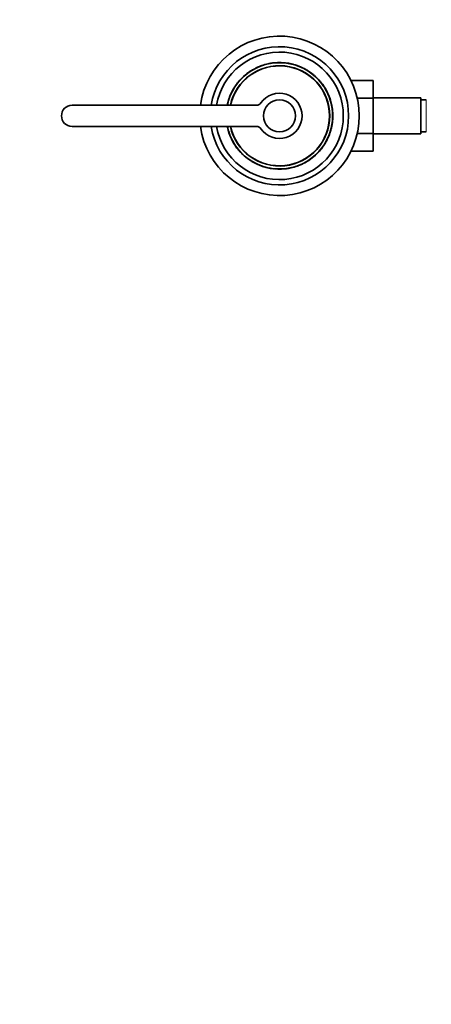
# Model space of a CAD drawing. Units: millimetres. Extents: x 0 to 1608, y 0 to 2031.
# Drawn here: x 723 to 877, y 321 to 692 of the extents above; entities that cross this region are included whole.
import ezdxf
from ezdxf import colors
from ezdxf.entities.mleader import LeaderData, LeaderLine
from ezdxf.math import Vec2, Vec3

# ---------------------------------------------------------------- set-up
doc = ezdxf.new("R2010")
doc.units = ezdxf.units.MM
doc.layers.add('DV5_Défaut', color=7, linetype='Continuous')
doc.layers.add('Défaut', color=7, linetype='Continuous')

# ---------------------------------------------------------------- blocks, each defined once
blk = doc.blocks.new('_DOT')
at = {"color": 0}
blk.add_line((0, 0), (-1, 0), dxfattribs=at)
at = {"color": 0, "const_width": 0.333}
blk.add_lwpolyline([(-0.1665, 0, 1), (0.1665, 0, 1)], format="xyb", close=True, dxfattribs=at)
blk = doc.blocks.new('SE4')
at = {"layer": 'DV5_Défaut', "color": 7, "linetype": 'Continuous', "lineweight": 35}
for p, q in [((815.34, 674.89), (815.38, 674.9)), ((818.03, 675.37), (818.03, 675.37)), ((826.88, 674.3), (826.9, 674.35)), ((806.68, 670.22), (807.9, 671.25)), ((806.89, 670.4), (807.87, 671.23)), ((807.93, 671.21), (807.9, 671.25)), ((807.98, 671.31), (808.53, 671.72)), ((808.01, 671.27), (807.98, 671.31)), ((808.56, 671.68), (808.53, 671.72)), ((810.7, 673.02), (810.67, 673.07)), ((810.71, 673.03), (810.69, 673.07)), ((811.29, 673.39), (811.96, 673.69)), ((812.86, 674.09), (812.84, 674.08)), ((828.55, 673.69), (828.84, 673.55)), ((829.35, 673.25), (829.37, 673.29)), ((829.37, 673.29), (829.5, 673.22)), ((829.48, 673.18), (829.5, 673.22)), ((829.59, 673.12), (829.61, 673.16)), ((829.86, 673.03), (829.97, 672.97)), ((829.95, 672.98), (829.93, 672.99)), ((830.68, 672.5), (830.7, 672.54)), ((831.5, 671.96), (831.53, 672.01)), ((831.53, 672.01), (832.95, 670.95)), ((832.92, 670.91), (832.95, 670.95)), ((803.97, 667.08), (804.1, 667.26)), ((804.05, 667.2), (804.01, 667.23)), ((804.1, 667.26), (804.85, 668.22)), ((804.85, 668.22), (804.97, 668.37)), ((805.46, 668.92), (805.42, 668.96)), ((805.45, 668.99), (806.06, 669.62)), ((805.49, 668.96), (805.45, 668.99)), ((806.09, 669.59), (806.06, 669.62)), ((806.72, 670.18), (806.68, 670.22)), ((806.89, 670.41), (807.07, 670.57)), ((833.71, 670.22), (833.74, 670.26)), ((834.54, 669.42), (834.58, 669.45)), ((834.54, 669.42), (835.09, 668.83)), ((834.58, 669.45), (835.13, 668.86)), ((835.09, 668.83), (835.13, 668.86)), ((836.18, 667.51), (836.22, 667.54)), ((836.61, 666.92), (836.65, 666.95)), ((836.61, 666.92), (836.98, 666.38)), ((836.65, 666.95), (837.02, 666.41)), ((847.13, 668.72), (855.43, 668.72)), ((855.43, 662.08), (855.43, 668.72)), ((801.61, 662.85), (802.74, 665.25)), ((802.17, 664.15), (802.18, 664.17)), ((802.79, 665.22), (802.74, 665.25)), ((803.71, 666.71), (803.67, 666.74)), ((836.73, 666.84), (836.72, 666.85)), ((836.98, 666.38), (837.02, 666.41)), ((837.12, 666.16), (837.97, 664.69)), ((837.36, 665.77), (837.4, 665.8)), ((837.36, 665.77), (837.7, 665.18)), ((837.4, 665.8), (837.74, 665.21)), ((837.7, 665.18), (837.74, 665.21)), ((838.52, 663.53), (838.57, 663.55)), ((800.65, 659.51), (800.6, 659.52)), ((801.07, 661.18), (801.03, 661.19)), ((801.2, 661.6), (801.16, 661.61)), ((801.65, 662.83), (801.6, 662.85)), ((838.73, 663.04), (838.78, 663.06)), ((838.86, 662.72), (838.91, 662.73)), ((839.07, 662.16), (839.12, 662.18)), ((839.07, 662.16), (839.34, 661.35)), ((839.12, 662.18), (839.39, 661.36)), ((839.34, 661.35), (839.39, 661.36)), ((839.64, 660.29), (839.68, 660.31)), ((839.64, 660.29), (839.76, 659.77)), ((839.68, 660.31), (839.81, 659.78)), ((839.76, 659.77), (839.81, 659.78)), ((839.81, 659.78), (839.86, 659.56)), ((839.81, 659.55), (839.86, 659.56)), ((849.49, 662.08), (855.43, 662.08)), ((873.43, 662.19), (855.43, 662.19)), ((855.43, 648.77), (855.43, 662.08)), ((873.43, 648.69), (873.43, 662.19)), ((875.43, 661.44), (873.43, 661.44)), ((811.62, 659.44), (742.23, 659.44)), ((839.9, 659.1), (839.95, 659.11)), ((839.92, 658.97), (839.97, 658.98)), ((839.97, 658.98), (840.22, 657.05)), ((840.07, 658.34), (840.13, 657.9)), ((840.12, 657.55), (840.18, 656.89)), ((840.17, 657.56), (840.21, 657.1)), ((840.17, 657.05), (840.22, 657.05)), ((840.18, 656.88), (840.23, 656.88)), ((840.18, 656.88), (840.21, 656.46)), ((840.21, 656.46), (840.26, 656.46)), ((840.23, 656.88), (840.26, 656.46)), ((839.98, 652.27), (839.82, 651.38)), ((840.03, 652.27), (839.87, 651.37)), ((840.15, 653.58), (839.96, 652.17)), ((839.98, 652.27), (840.03, 652.27)), ((840.14, 653.5), (840.19, 653.49)), ((840.28, 655.01), (840.19, 653.49)), ((840.22, 654.85), (840.22, 654.8)), ((840.23, 655.01), (840.28, 655.01)), ((840.27, 654.85), (840.27, 654.8)), ((742.23, 651.44), (811.62, 651.44)), ((800.66, 651.33), (800.61, 651.32)), ((800.66, 651.1), (800.61, 651.32)), ((800.71, 651.11), (800.66, 651.33)), ((800.71, 651.11), (800.66, 651.1)), ((800.78, 650.58), (800.66, 651.1)), ((800.83, 650.59), (800.71, 651.11)), ((800.83, 650.59), (800.78, 650.58)), ((801.12, 649.54), (801.08, 649.52)), ((801.35, 648.71), (801.08, 649.52)), ((801.4, 648.72), (801.12, 649.54)), ((801.4, 648.72), (801.35, 648.71)), ((839.26, 649.29), (839.31, 649.27)), ((839.39, 649.71), (839.44, 649.69)), ((839.82, 651.38), (839.87, 651.37)), ((849.48, 648.77), (855.43, 648.77)), ((855.43, 642.18), (855.43, 648.77)), ((855.43, 648.69), (873.43, 648.69)), ((873.43, 649.44), (875.43, 649.44)), ((801.6, 648.17), (801.56, 648.15)), ((801.73, 647.85), (801.69, 647.83)), ((801.94, 647.35), (801.9, 647.33)), ((803.35, 644.73), (802.5, 646.2)), ((802.77, 645.7), (802.72, 645.68)), ((803.06, 645.09), (802.72, 645.68)), ((803.11, 645.11), (802.77, 645.7)), ((803.11, 645.11), (803.06, 645.09)), ((837.68, 645.66), (837.72, 645.64)), ((838.85, 648.04), (837.72, 645.64)), ((838.29, 646.73), (838.28, 646.71)), ((838.82, 648.05), (838.86, 648.03)), ((803.49, 644.5), (803.45, 644.47)), ((803.82, 643.93), (803.45, 644.47)), ((803.86, 643.96), (803.49, 644.5)), ((803.74, 644.04), (803.75, 644.03)), ((803.86, 643.96), (803.82, 643.93)), ((804.29, 643.37), (804.25, 643.34)), ((805.37, 642.06), (805.34, 642.02)), ((805.89, 641.43), (805.34, 642.02)), ((805.92, 641.47), (805.37, 642.06)), ((805.92, 641.47), (805.89, 641.43)), ((834.37, 641.3), (834.41, 641.26)), ((835.01, 641.9), (834.41, 641.26)), ((834.98, 641.93), (835.01, 641.9)), ((835.01, 641.96), (835.04, 641.93)), ((835.62, 642.66), (835.49, 642.51)), ((836.37, 643.63), (835.62, 642.66)), ((836.5, 643.8), (836.37, 643.63)), ((836.41, 643.68), (836.45, 643.66)), ((836.75, 644.17), (836.8, 644.14)), ((847.14, 642.18), (855.43, 642.18)), ((806.76, 640.67), (806.72, 640.63)), ((807.55, 639.98), (807.52, 639.94)), ((808.93, 638.88), (807.52, 639.94)), ((808.96, 638.92), (808.93, 638.88)), ((809.79, 638.39), (809.76, 638.34)), ((810.6, 637.86), (810.5, 637.91)), ((810.52, 637.9), (810.53, 637.89)), ((810.88, 637.77), (810.85, 637.72)), ((810.99, 637.71), (810.96, 637.66)), ((811.1, 637.59), (810.96, 637.66)), ((811.12, 637.64), (811.1, 637.59)), ((811.92, 637.2), (811.63, 637.33)), ((829.17, 637.5), (828.51, 637.19)), ((829.76, 637.86), (829.78, 637.81)), ((829.77, 637.86), (829.79, 637.82)), ((831.9, 639.2), (831.93, 639.16)), ((832.49, 639.58), (831.93, 639.16)), ((832.46, 639.62), (832.49, 639.58)), ((832.54, 639.68), (832.57, 639.64)), ((833.78, 640.66), (832.57, 639.64)), ((833.58, 640.48), (832.59, 639.66)), ((833.57, 640.48), (833.4, 640.32)), ((833.75, 640.7), (833.78, 640.66)), ((816.75, 635.78), (816.29, 635.83)), ((817.12, 635.69), (817.11, 635.64)), ((822.43, 635.51), (822.44, 635.51)), ((825.13, 636), (825.09, 635.99)), ((827.61, 636.8), (827.63, 636.81))]:
    blk.add_line(p, q, dxfattribs=at)
at = {"layer": 'DV5_Défaut', "color": 7, "linetype": 'Continuous', "lineweight": 18}
for p, q in [((804.97, 668.37), (804.94, 668.4)), ((803.78, 666.82), (803.74, 666.85)), ((838.42, 663.77), (838.46, 663.79)), ((875.43, 649.44), (875.43, 661.44)), ((802.05, 647.12), (802, 647.1)), ((835.49, 642.51), (835.53, 642.48)), ((836.68, 644.07), (836.72, 644.04))]:
    blk.add_line(p, q, dxfattribs=at)
at = {"layer": 'DV5_Défaut', "color": 7, "linetype": 'Continuous', "lineweight": 35}
blk.add_circle((820.23, 655.44), 6, dxfattribs=at)
for centre, radius, start, end in [((820.23, 655.44), 30, 0, 172.3377), ((820.23, 655.44), 26, 0, 171.1501), ((820.23, 655.44), 24, 0, 170.4059), ((820.23, 655.44), 20, 0, 168.463), ((820.23, 655.44), 18.88, 0, 167.7651), ((820.23, 655.44), 20.05, 109.373, 114.2912), ((820.23, 655.44), 20.05, 101.815, 102.2141), ((820.23, 655.44), 20.05, 95.92, 100.5494), ((820.23, 655.44), 20.05, 99.4332, 100.4265), ((820.23, 655.44), 20.05, 91.2193, 92.1118), ((820.23, 655.44), 20.05, 89.1954, 91.2193), ((820.23, 655.44), 20.05, 83.1971, 83.5636), ((820.23, 655.44), 20.05, 79.6176, 81.0322), ((820.23, 655.44), 20.05, 77.0953, 79.6176), ((820.23, 655.44), 20.05, 78.6826, 78.9187), ((820.23, 655.44), 20.05, 75.9408, 77.1182), ((820.23, 655.44), 20.05, 74.8608, 75.9408), ((820.23, 655.44), 20.05, 70.5808, 72.9758), ((820.23, 655.44), 20.05, 68.1691, 71.385), ((820.23, 655.44), 20.05, 70.8764, 70.9403), ((820.23, 655.44), 20.05, 70.5157, 70.5808), ((820.23, 655.44), 20.05, 67.2638, 70.5384), ((820.23, 655.44), 18.8, 0, 167.7155), ((820.23, 655.44), 20.05, 130.1359, 131.3878), ((820.23, 655.44), 20.05, 127.4728, 127.9717), ((820.23, 655.44), 20.05, 127.4428, 127.465), ((820.23, 655.44), 20.05, 125.8936, 126.3697), ((820.23, 655.44), 20.05, 126.2522, 126.3093), ((820.23, 655.44), 20.05, 118.4794, 125.7), ((820.23, 655.44), 20.05, 123.7123, 125.6497), ((820.23, 655.44), 20.05, 122.2868, 123.7128), ((820.23, 655.44), 20.05, 122.6771, 123.7114), ((820.23, 655.44), 20.05, 122.172, 122.1752), ((820.23, 655.44), 20.05, 119.9044, 120.4705), ((820.23, 655.44), 20.05, 115.9472, 116.5104), ((820.23, 655.44), 20.05, 114.3115, 115.7603), ((820.23, 655.44), 20.05, 115.4397, 115.7041), ((820.23, 655.44), 20.05, 65.1155, 66.6022), ((820.23, 655.44), 20.05, 62.8954, 64.5029), ((820.23, 655.44), 20.05, 62.1062, 62.4598), ((820.23, 655.44), 20.05, 59.0046, 62.1062), ((820.23, 655.44), 20.05, 61.2927, 61.9091), ((820.23, 655.44), 20.05, 58.9101, 61.005), ((820.23, 655.44), 20.05, 58.4536, 58.5152), ((820.23, 655.44), 20.05, 57.7949, 58.3145), ((820.23, 655.44), 20.05, 55.6993, 58.0523), ((820.23, 655.44), 20.05, 52.8488, 54.3207), ((820.23, 655.44), 20.05, 47.6346, 50.6422), ((820.22, 655.45), 19.98, 142.4681, 145.595), ((820.23, 655.44), 20.05, 143.993, 145.3298), ((819.29, 656.14), 18.83, 143.6221, 145.5124), ((820.01, 655.6), 19.72, 143.9835, 145.3392), ((820.23, 655.44), 20.05, 145.0422, 145.0647), ((820.23, 655.44), 20.05, 142.4696, 144.2316), ((820.23, 655.44), 20.05, 139.7277, 143.9854), ((819.29, 656.14), 18.83, 141.3215, 143.107), ((819.34, 656.21), 18.83, 139.3914, 141.2563), ((820.23, 655.44), 20.05, 137.6149, 139.7256), ((820.21, 655.46), 19.97, 137.6132, 139.7273), ((819.34, 656.21), 18.83, 137.3797, 138.8992), ((820.23, 655.44), 20.05, 136.8599, 137.2227), ((820.23, 655.44), 20.05, 136.1559, 136.8313), ((820.23, 655.44), 20.05, 132.5189, 134.9895), ((820.23, 655.44), 20.05, 131.7345, 133.4286), ((820.23, 655.44), 20.05, 132.6061, 133.4347), ((820.23, 655.44), 20.05, 132.2584, 132.8682), ((820.23, 655.44), 20.05, 131.7117, 131.7916), ((820.23, 655.44), 20.05, 45.7349, 47.6556), ((820.23, 655.44), 20.05, 44.3541, 47.6346), ((820.23, 655.44), 20.05, 44.4336, 45.7349), ((821.25, 656.35), 18.64, 40.0596, 42.5593), ((820.23, 655.44), 20.05, 39.4436, 42.0118), ((820.23, 655.44), 20.05, 41.4358, 41.8275), ((820.23, 655.44), 20, 40.9504, 41.3577), ((820.23, 655.44), 20.05, 40.9503, 41.3577), ((820.23, 655.44), 20.05, 37.1296, 39.5596), ((821.33, 656.26), 18.63, 34.8367, 39.0092), ((821.71, 656.5), 18.18, 34.3661, 37.261), ((820.23, 655.44), 20.05, 34.4975, 37.1296), ((821.34, 656.16), 18.68, 34.4252, 35.338), ((820.23, 655.44), 20.05, 156.8042, 157.5408), ((815.17, 657.57), 14.51, 156.6457, 157.6896), ((820.23, 655.44), 20.05, 153.6244, 156.8043), ((820.23, 655.44), 20.05, 151.4113, 153.6244), ((819.96, 655.59), 19.69, 151.3939, 153.6418), ((820.23, 655.44), 20.05, 145.696, 150.7227), ((820.23, 655.44), 20.05, 148.8672, 149.5367), ((817.8, 656.89), 17.17, 148.812, 149.592), ((820.23, 655.44), 20.05, 145.3298, 145.696), ((820.15, 655.5), 19.9, 145.3289, 145.6969), ((820.23, 655.44), 8.5, 214.8499, 145.1501), ((821.34, 656.16), 18.68, 30.9544, 33.2512), ((820.23, 655.44), 20.05, 31.0987, 32.7687), ((820.23, 655.44), 20.05, 32.6495, 32.6661), ((821.21, 656.02), 18.87, 29.3175, 32.1968), ((820.23, 655.44), 20.05, 29.7481, 29.8168), ((820.23, 655.44), 20.05, 24.5976, 29.145), ((821.29, 655.88), 18.85, 19.6227, 24.7443), ((820.23, 655.44), 20.05, 23.8555, 24.5976), ((820.23, 655.44), 20.05, 23.4238, 24.202), ((822.17, 656.27), 17.9, 22.2314, 23.9552), ((820.23, 655.44), 20.05, 22.3219, 23.8647), ((820.23, 655.44), 20.05, 22.0705, 22.7224), ((820.23, 655.44), 20.05, 163.3322, 168.6308), ((820.23, 655.44), 20.05, 167.1408, 168.2495), ((820.23, 655.44), 20, 163.3326, 168.6088), ((819.79, 655.53), 19.55, 166.0599, 168.2419), ((820.23, 655.44), 20.05, 163.2886, 166.6907), ((820.23, 655.44), 20.05, 162.0794, 163.3322), ((819.62, 655.63), 19.36, 162.0586, 163.353), ((820.23, 655.44), 20.05, 158.3072, 162.0794), ((814.05, 657.6), 13.45, 161.1049, 161.1177), ((820.23, 655.44), 20, 158.8045, 160.7733), ((811.62, 661.44), 2, 270, 325.1501), ((821.01, 655.76), 19.16, 21.3017, 22.3439), ((820.23, 655.44), 20.05, 21.3236, 22.3219), ((820.33, 655.48), 19.9, 19.6242, 21.3281), ((820.23, 655.44), 20.05, 19.6286, 21.3236), ((820.57, 655.54), 19.65, 14.0125, 17.2006), ((820.23, 655.44), 20.05, 16.9369, 17.4078), ((820.23, 655.44), 20.05, 14.0405, 17.1726), ((820.23, 655.44), 20, 9.4256, 11.8708), ((820.8, 655.55), 19.42, 10.5113, 11.8714), ((820.23, 655.44), 20.05, 10.531, 11.8518), ((742.23, 655.44), 4, 90, 270), ((823.01, 655.95), 17.18, 10.1226, 10.562), ((820.23, 655.44), 20, 5.6264, 9.8579), ((820.23, 655.44), 20.05, 10.1536, 10.531), ((820.23, 655.44), 20.05, 8.9092, 9.8579), ((820.23, 655.44), 20.05, 9.0176, 9.425), ((820.23, 655.44), 20.05, 8.3108, 8.9849), ((820.23, 655.44), 20.05, 7.6287, 7.9153), ((820.23, 655.44), 20.05, 7.2857, 7.6103), ((820.23, 655.44), 20.05, 7.1258, 7.1895), ((820.23, 655.44), 20.05, 6.5884, 7.0335), ((820.23, 655.44), 20.05, 4.7914, 6.4557), ((831.89, 656.35), 8.31, 4.1868, 5.1414), ((823.03, 655.66), 17.2, 4.0757, 4.6476), ((820.48, 655.45), 19.76, 358.7315, 2.9412), ((820.23, 655.44), 20.05, 4.1158, 4.6075), ((820.23, 655.44), 20.05, 3.5498, 4.1443), ((820.23, 655.44), 20.05, 3.0652, 4.0859), ((820.23, 655.44), 20.05, 358.7572, 2.9154), ((820.23, 655.44), 30, 187.6623, 0), ((820.23, 655.44), 26, 188.8499, 0), ((820.23, 655.44), 24, 189.5941, 0), ((820.23, 655.44), 20, 191.5873, 0), ((820.23, 655.44), 18.88, 192.2349, 0), ((820.23, 655.44), 18.8, 192.2845, 0), ((820.23, 655.44), 20, 349.5313, 352.5771), ((821.6, 655.27), 18.63, 350.7535, 354.5464), ((820.67, 655.35), 19.55, 350.8521, 351.2226), ((820.23, 655.45), 20, 351.1406, 351.4256), ((820.23, 655.44), 20, 351.468, 351.8079), ((820.23, 655.44), 20.05, 350.8838, 354.4161), ((820.23, 655.44), 20.05, 350.8001, 351.1648), ((820.23, 655.44), 20.05, 351.1649, 351.4524), ((820.23, 655.44), 20.05, 351.5213, 352.5766), ((820.23, 655.44), 20.05, 351.468, 351.8236), ((820.23, 655.44), 20, 354.4382, 355.6025), ((822.04, 655.32), 18.19, 354.5041, 357.7135), ((820.23, 655.44), 20, 356.3918, 358.3092), ((820.23, 655.44), 20.05, 354.4386, 354.9678), ((820.23, 655.44), 20.05, 354.6492, 357.5684), ((820.23, 655.44), 20.05, 356.6995, 357.5244), ((820.23, 655.44), 20.05, 357.5684, 359.5493), ((820.23, 655.44), 20.05, 0.578, 0.5921), ((820.23, 655.44), 20.05, 358.6944, 359.0035), ((820.23, 655.44), 20.05, 191.6175, 191.8518), ((820.23, 655.44), 20, 191.8708, 199.7694), ((820.23, 655.44), 20.05, 194.0405, 197.1726), ((819.89, 655.35), 19.65, 194.0125, 197.2006), ((820.23, 655.44), 20.05, 196.9369, 197.4078), ((820.23, 655.44), 20.05, 199.6286, 201.3236), ((820.14, 655.41), 19.9, 199.6242, 201.3281), ((811.62, 649.44), 2, 34.8499, 90), ((820.64, 655.29), 19.56, 338.265, 342.1216), ((820.23, 655.44), 20.05, 338.3072, 342.0794), ((821.71, 654.95), 18.44, 339.9755, 343.0404), ((820.23, 655.44), 20.05, 341.3832, 342.9211), ((820.85, 655.25), 19.36, 342.0586, 343.353), ((820.23, 655.44), 20.05, 342.0794, 343.3322), ((820.23, 655.44), 20.05, 343.3322, 348.9248), ((820.23, 655.44), 20.05, 343.2886, 346.6907), ((820.67, 655.35), 19.55, 346.0599, 348.4511), ((820.23, 655.44), 20.05, 347.1408, 348.4468), ((820.23, 655.44), 20, 348.9239, 349.4832), ((820.23, 655.44), 20.05, 348.5641, 348.7791), ((820.23, 655.44), 20.05, 348.9251, 349.4837), ((820.23, 655.44), 20.05, 201.3236, 202.3219), ((820.23, 655.44), 20.05, 202.0705, 202.5742), ((820.23, 655.44), 20.05, 202.3219, 203.8647), ((818.3, 654.62), 17.9, 202.2314, 203.9552), ((820.23, 655.44), 20.05, 203.4238, 204.202), ((820.23, 655.44), 20, 203.4238, 204.7268), ((820.23, 655.44), 20.05, 203.8555, 204.5976), ((820.23, 655.44), 20.05, 204.5976, 209.145), ((818.9, 654.77), 18.51, 204.4147, 209.3278), ((820.23, 655.44), 20, 208.1817, 209.3991), ((819.26, 654.86), 18.87, 209.3175, 212.1968), ((820.23, 655.44), 20.05, 209.7481, 209.8168), ((820.23, 655.44), 20.05, 210.369, 210.8863), ((810.66, 649.8), 8.89, 210.1615, 211.169), ((820.23, 655.44), 20.05, 211.0987, 212.7687), ((819.13, 654.72), 18.68, 210.9544, 213.5085), ((820.55, 655.25), 19.63, 325.6489, 330.7698), ((820.23, 655.44), 20.05, 325.696, 330.7227), ((822.67, 653.99), 17.17, 328.812, 329.592), ((820.23, 655.44), 20.05, 328.8672, 329.5367), ((820.23, 655.44), 20.05, 331.4113, 333.6244), ((820.23, 655.44), 20.05, 333.6244, 336.8043), ((820.23, 655.44), 20.05, 336.8042, 337.5408), ((820.23, 655.44), 20.05, 212.6495, 212.6661), ((820.23, 655.44), 20.05, 214.4975, 217.1296), ((819.13, 654.72), 18.68, 214.4252, 215.338), ((820.23, 655.44), 20.05, 217.1296, 219.5596), ((819.9, 655.18), 19.57, 217.103, 219.5862), ((820.23, 655.44), 20.05, 219.4436, 222.0118), ((819.22, 654.53), 18.64, 220.0596, 222.5593), ((820.23, 655.44), 20.05, 220.9503, 221.3577), ((820.23, 655.44), 20, 220.9504, 221.3577), ((820.23, 655.44), 20.05, 221.4358, 221.8275), ((820.23, 655.44), 20.05, 224.3541, 227.6346), ((820.23, 655.44), 20.05, 224.4336, 225.7349), ((820.23, 655.44), 20.05, 225.7349, 227.6556), ((820.23, 655.44), 20.05, 312.5189, 314.9895), ((820.23, 655.44), 20.05, 316.1559, 316.8313), ((820.23, 655.44), 20.05, 316.8599, 317.2227), ((820.23, 655.44), 20.05, 317.6149, 319.7256), ((820.23, 655.44), 20.05, 319.7277, 323.9854), ((821.17, 654.75), 18.83, 321.3215, 322.7455), ((820.25, 655.43), 19.98, 322.4681, 325.595), ((820.23, 655.44), 20.05, 322.4696, 324.2316), ((820.23, 655.44), 20.05, 322.7874, 323.4877), ((821.17, 654.75), 18.83, 323.6544, 325.5124), ((820.46, 655.28), 19.72, 323.9835, 325.3392), ((820.23, 655.44), 20.05, 323.993, 325.3298), ((820.23, 655.44), 20.05, 325.0422, 325.0647), ((820.31, 655.39), 19.9, 325.3289, 325.6969), ((820.23, 655.44), 20.05, 325.2715, 325.2879), ((820.23, 655.44), 20.05, 325.3298, 325.696), ((820.23, 655.44), 20.05, 227.6346, 230.6422), ((820.23, 655.44), 20.05, 232.8488, 234.3207), ((820.23, 655.44), 20.05, 235.6993, 238.0523), ((820.23, 655.44), 20.05, 237.7949, 238.5802), ((820.23, 655.44), 20.05, 238.4536, 238.5152), ((820.23, 655.44), 20.05, 238.9101, 241.005), ((820.23, 655.44), 20.05, 239.0046, 242.1062), ((820.23, 655.44), 20.05, 241.2927, 241.9091), ((820.23, 655.44), 20.05, 242.1062, 242.4598), ((820.23, 655.44), 20.05, 242.8954, 244.5029), ((820.23, 655.44), 20.05, 294.1302, 295.7603), ((820.23, 655.44), 20.05, 295.4397, 295.7041), ((820.23, 655.44), 20.05, 295.9472, 296.5104), ((820.23, 655.44), 20.05, 298.4794, 305.7), ((820.23, 655.44), 20.05, 299.9044, 300.4705), ((820.23, 655.44), 20.05, 302.172, 302.1752), ((820.23, 655.44), 20.05, 302.2868, 303.7128), ((820.23, 655.44), 20.05, 302.6771, 303.7114), ((820.23, 655.44), 20.05, 303.7123, 305.6256), ((820.23, 655.44), 20.05, 306.2522, 306.3093), ((820.23, 655.44), 20.05, 307.4428, 307.465), ((820.23, 655.44), 20.05, 307.4728, 307.9717), ((820.23, 655.44), 20.05, 310.1359, 311.1468), ((820.23, 655.44), 20.05, 310.9989, 311.0767), ((820.23, 655.44), 20.05, 311.7117, 311.7916), ((820.23, 655.44), 20.05, 311.7345, 313.4286), ((820.23, 655.44), 20.05, 245.2801, 246.6022), ((820.23, 655.44), 20.05, 247.2638, 250.5384), ((820.23, 655.44), 20.05, 248.1691, 251.385), ((820.23, 655.44), 20.05, 250.5157, 250.5808), ((820.23, 655.44), 20.05, 250.5808, 252.9758), ((820.23, 655.44), 20.05, 250.8764, 250.9403), ((820.23, 655.44), 20.05, 254.8608, 255.9408), ((820.23, 655.44), 20.05, 255.9408, 257.1182), ((820.23, 655.44), 20.05, 257.0953, 259.6176), ((820.23, 655.44), 20.05, 258.6826, 258.9187), ((820.23, 655.44), 20, 258.6864, 258.9187), ((820.23, 655.44), 20.05, 259.6176, 261.0322), ((820.23, 655.44), 20.05, 263.1971, 263.5636), ((820.23, 655.44), 20.05, 269.1954, 271.2193), ((820.23, 655.44), 20.05, 271.2193, 272.1118), ((820.23, 655.44), 20.05, 275.92, 280.5494), ((820.23, 655.44), 20.05, 279.4332, 280.4265), ((820.23, 655.44), 20.05, 280.5494, 281.3633), ((820.23, 655.44), 20.05, 281.815, 282.2141), ((820.23, 655.44), 20.05, 289.373, 294.2912)]:
    blk.add_arc(centre, radius, start, end, dxfattribs=at)
for points, knots in [([(813.58, 674.36), (815.14, 674.91), (816.77, 675.26), (820.06, 675.56), (821.72, 675.51), (823.36, 675.25)], [0, 0, 0, 0, 0.5, 0.5, 1, 1, 1, 1]), ([(816.28, 675.1), (816.29, 675.1), (816.29, 675.1), (816.31, 675.11), (816.34, 675.11), (816.38, 675.12), (816.43, 675.13), (816.49, 675.14), (816.54, 675.15), (816.56, 675.15)], [0, 0, 0, 0, 0.113249, 0.259251, 0.404835, 0.550862, 0.698184, 0.847631, 1, 1, 1, 1]), ([(832.34, 671.42), (832.35, 671.41), (832.38, 671.4), (832.4, 671.38), (832.42, 671.36), (832.42, 671.36), (832.43, 671.36)], [0, 0, 0, 0, 0.282385, 0.555858, 0.821457, 1, 1, 1, 1]), ([(805.55, 669.03), (805.59, 669.06), (805.61, 669.09), (805.62, 669.1), (805.63, 669.1), (805.63, 669.11), (805.63, 669.11), (805.63, 669.11), (805.64, 669.11), (805.64, 669.12), (805.64, 669.12), (805.64, 669.12)], [0, 0, 0, 0, 0.600162, 0.600162, 0.675182, 0.675182, 0.750202, 0.750202, 0.900242, 0.900242, 1, 1, 1, 1]), ([(807.06, 670.56), (807.06, 670.56), (807.07, 670.57), (807.08, 670.57), (807.08, 670.57)], [0, 0, 0, 0, 0.6287805, 1, 1, 1, 1]), ([(835.09, 668.83), (835.23, 668.68), (835.33, 668.57), (835.41, 668.47), (835.42, 668.46), (835.44, 668.44), (835.45, 668.43), (835.47, 668.39), (835.49, 668.37), (835.54, 668.32), (835.57, 668.28), (835.64, 668.2), (835.67, 668.16), (835.68, 668.15), (835.68, 668.15), (835.68, 668.15)], [0, 0, 0, 0, 0.3205434, 0.3205434, 0.3606113, 0.3606113, 0.4006793, 0.4006793, 0.4808151, 0.4808151, 0.6410868, 0.6410868, 0.9616302, 0.9616302, 1, 1, 1, 1]), ([(836.98, 666.38), (837.01, 666.33), (837.03, 666.3), (837.05, 666.27), (837.05, 666.27), (837.06, 666.26), (837.06, 666.26), (837.06, 666.25), (837.06, 666.25), (837.07, 666.24)], [0, 0, 0, 0, 0.545485, 0.545485, 0.681857, 0.681857, 0.818228, 0.818228, 1, 1, 1, 1]), ([(837.02, 666.41), (837.03, 666.39), (837.05, 666.36), (837.08, 666.32), (837.09, 666.29), (837.1, 666.28), (837.11, 666.27), (837.11, 666.27)], [0, 0, 0, 0, 0.232556, 0.440494, 0.624029, 0.858374, 1, 1, 1, 1]), ([(837.44, 665.73), (837.44, 665.73), (837.45, 665.72), (837.48, 665.67), (837.51, 665.61), (837.53, 665.58)], [0, 0, 0, 0, 0.237306, 0.610179, 1, 1, 1, 1]), ([(839.9, 659.07), (839.9, 659.06), (839.91, 659.05), (839.91, 659.03), (839.91, 659.01), (839.92, 658.96), (839.93, 658.92), (839.94, 658.87)], [0, 0, 0, 0, 0.230092, 0.230092, 0.486728, 0.486728, 1, 1, 1, 1]), ([(840.21, 657.12), (840.21, 657.12), (840.21, 657.11), (840.22, 657.1), (840.22, 657.08), (840.22, 657.07)], [0, 0, 0, 0, 0.127078, 0.59453, 1, 1, 1, 1]), ([(840.03, 652.27), (840.03, 652.26), (840.03, 652.24), (840.02, 652.18), (840.01, 652.15)], [0, 0, 0, 0, 0.382786, 1, 1, 1, 1]), ([(840.15, 653.58), (840.12, 653.28), (840.1, 653.14), (840.1, 653.14), (840.1, 653.14), (840.1, 653.14)], [0, 0, 0, 0, 0.879001, 0.879001, 1, 1, 1, 1]), ([(840.2, 653.57), (840.19, 653.54), (840.19, 653.48), (840.18, 653.4), (840.17, 653.33), (840.16, 653.27), (840.16, 653.22), (840.15, 653.18), (840.15, 653.15), (840.15, 653.13), (840.15, 653.13), (840.15, 653.13), (840.15, 653.14)], [0, 0, 0, 0, 0.105955, 0.207543, 0.305629, 0.401176, 0.495224, 0.588861, 0.683192, 0.779297, 0.878197, 1, 1, 1, 1]), ([(803.45, 644.47), (803.44, 644.49), (803.42, 644.53), (803.39, 644.56), (803.37, 644.59), (803.36, 644.61), (803.36, 644.61), (803.36, 644.61)], [0, 0, 0, 0, 0.232556, 0.440494, 0.624029, 0.858374, 1, 1, 1, 1]), ([(803.49, 644.5), (803.46, 644.55), (803.44, 644.59), (803.42, 644.61), (803.42, 644.62), (803.41, 644.63), (803.41, 644.63), (803.4, 644.64), (803.4, 644.64), (803.4, 644.64)], [0, 0, 0, 0, 0.545485, 0.545485, 0.681857, 0.681857, 0.818228, 0.818228, 1, 1, 1, 1]), ([(805.37, 642.06), (805.24, 642.2), (805.14, 642.32), (805.06, 642.41), (805.05, 642.43), (805.03, 642.45), (805.02, 642.46), (804.99, 642.49), (804.98, 642.51), (804.93, 642.57), (804.9, 642.6), (804.83, 642.69), (804.8, 642.72), (804.79, 642.73), (804.79, 642.74), (804.79, 642.74)], [0, 0, 0, 0, 0.320543, 0.320543, 0.360611, 0.360611, 0.400679, 0.400679, 0.480815, 0.480815, 0.641087, 0.641087, 0.96163, 0.96163, 1, 1, 1, 1]), ([(834.91, 641.86), (834.88, 641.82), (834.85, 641.8), (834.84, 641.78), (834.84, 641.78), (834.84, 641.78), (834.84, 641.78), (834.83, 641.77), (834.83, 641.77), (834.83, 641.77), (834.83, 641.77), (834.83, 641.77)], [0, 0, 0, 0, 0.600162, 0.600162, 0.675182, 0.675182, 0.750202, 0.750202, 0.900242, 0.900242, 1, 1, 1, 1]), ([(808.12, 639.46), (808.11, 639.47), (808.09, 639.49), (808.06, 639.51), (808.05, 639.52), (808.04, 639.52), (808.04, 639.53)], [0, 0, 0, 0, 0.282385, 0.555858, 0.821457, 1, 1, 1, 1]), ([(832.12, 639.3), (832.12, 639.3), (832.12, 639.29), (832.1, 639.28), (832.07, 639.26), (832.03, 639.23), (832, 639.21), (831.99, 639.2)], [0, 0, 0, 0, 0.091117, 0.312249, 0.535882, 0.764416, 1, 1, 1, 1]), ([(834.02, 640.88), (834.02, 640.88), (834.02, 640.88), (834.02, 640.88), (834, 640.86), (833.96, 640.83), (833.9, 640.78), (833.84, 640.72), (833.81, 640.69)], [0, 0, 0, 0, 0.0618801, 0.2267519, 0.3803951, 0.5353768, 0.7517184, 1, 1, 1, 1]), ([(826.88, 636.53), (825.33, 635.98), (823.7, 635.63), (820.41, 635.33), (818.74, 635.38), (817.11, 635.64)], [0, 0, 0, 0, 0.5, 0.5, 1, 1, 1, 1])]:
    blk.add_open_spline(points, degree=3, knots=knots, dxfattribs=at)
for points in [[(825.47, 674.8), (827.31, 674.3), (829.08, 673.54), (830.7, 672.54)], [(837.41, 665.69), (837.43, 665.66), (837.45, 665.62), (837.49, 665.55)], [(801.65, 662.83), (801.66, 662.86), (801.66, 662.86), (801.66, 662.85)], [(839.98, 652.28), (839.98, 652.26), (839.97, 652.22), (839.96, 652.16)], [(838.71, 647.8), (838.73, 647.84), (838.7, 647.76), (838.62, 647.56)], [(838.82, 648.05), (838.81, 648.03), (838.81, 648.02), (838.81, 648.04)]]:
    blk.add_open_spline(points, degree=3, dxfattribs=at)

msp = doc.modelspace()

# ---------------------------------------------------------------- block references
at = {"layer": 'Défaut'}
msp.add_blockref('SE4', (0, 0), dxfattribs=at)

# ---------------------------------------------------------------- leaders
at = {"layer": 'Défaut', "color": 7, "linetype": 'Continuous', "lineweight": 18}
ml = msp.add_multileader_mtext('Standard', dxfattribs=at)
ml.set_content('{\\pxsm0.9;\\fSolid Edge ISO|b1||i0||c0|p34;\\W1.;12/01/2017\\P}', color=256)
ml.set_leader_properties()
ml.set_arrow_properties(name='DOT')
ml.build(insert=Vec2(0, 0))
ml.multileader.update_dxf_attribs({"leader_type": 0, "dogleg_length": 0, "arrow_head_size": 12})
ctx = ml.context
ctx.base_point, ctx.char_height, ctx.arrow_head_size, ctx.landing_gap_size = Vec3(1245.04, 2023.51), 12, 12, 4.2
notes = []
notes.append((ctx, [(0, (0, 0, 0), (0, 0), (1, 0), 1, [])]))
ctx.mtext.insert = Vec3(1247.04, 2029.63)
for ctx, leaders in notes:
    for number, flags, end, landing, length, lines in leaders:
        leader = LeaderData()
        leader.index, (leader.has_last_leader_line, leader.has_dogleg_vector, leader.attachment_direction) = number, flags
        leader.last_leader_point, leader.dogleg_vector, leader.dogleg_length = Vec3(end), Vec3(landing), length
        for number, points, colour, breaks in lines:
            line = LeaderLine()
            line.index, line.vertices, line.color, line.breaks = number, Vec3.list(points), colors.encode_raw_color(colour), breaks
            leader.lines.append(line)
        ctx.leaders.append(leader)

doc.saveas('drawing.dxf')
